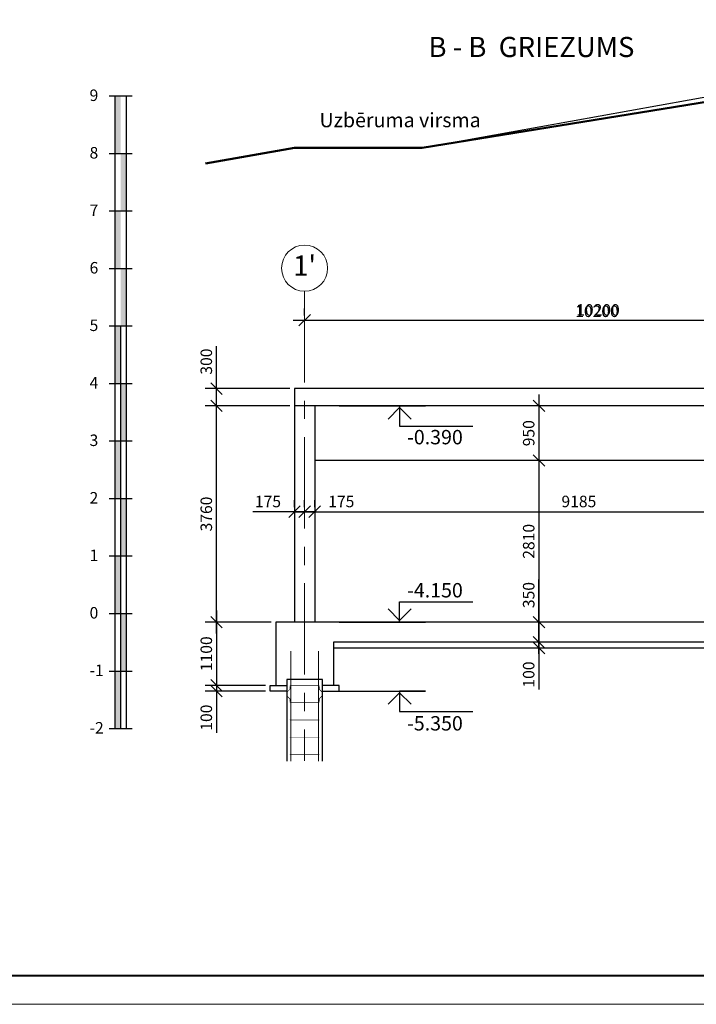
# Model space of a CAD drawing. Units: millimetres. Extents: x 687908 to 1000526, y -225166 to 88631.
# Drawn here: x 730295 to 742056, y -215019 to -197898 of the extents above; entities that cross this region are included whole.
import ezdxf
from ezdxf.enums import TextEntityAlignment as Align

# ---------------------------------------------------------------- set-up
doc = ezdxf.new("R2010")
doc.units = ezdxf.units.MM
doc.linetypes.add('CENTER', pattern=[50.8, 31.75, -6.35, 6.35, -6.35])
doc.layers.get('0').update_dxf_attribs({"lineweight": 20})
for name, color, linetype, lineweight in [('Asis', 6, 'CENTER', 18), ('Dzelzsb_3', 230, 'Continuous', 30), ('Teksts', 7, 'Continuous', 30)]:
    doc.layers.add(name, color=color, linetype=linetype, lineweight=lineweight)
doc.layers.add('VECIE', color=7, linetype='Continuous', lineweight=25, true_color=0xb8b8b8)
doc.styles.add('CBPB', font='ARIAL.TTF')
doc.styles.add('CBPB1_100', font='ARIAL.TTF', dxfattribs={"height": 250})
doc.styles.add('GEO', font='ARIAL.TTF', dxfattribs={"height": 2})

# ---------------------------------------------------------------- blocks, each defined once
blk = doc.blocks.new('_OBLIQUE')
at = {"color": 0, "linetype": 'ByBlock'}
blk.add_line((-0.5, -0.5), (0.5, 0.5), dxfattribs=at)

msp = doc.modelspace()

# ---------------------------------------------------------------- hatches: boundary and pattern name
at = {"layer": 'VECIE', "linetype": 'Continuous', "ltscale": 100, "true_color": 0xb8b8b8}
for points in [[(732049.947, -199223.523), (731949.947, -199223.523), (731949.947, -200223.523), (732049.947, -200223.523)], [(732149.947, -200223.523), (732049.947, -200223.523), (732049.947, -201223.523), (732149.947, -201223.523)], [(732049.947, -201223.523), (731949.947, -201223.523), (731949.947, -202223.523), (732049.947, -202223.523)], [(732149.947, -202223.523), (732049.947, -202223.523), (732049.947, -203223.523), (732149.947, -203223.523)], [(732049.947, -203223.523), (731949.947, -203223.523), (731949.947, -204223.523), (732049.947, -204223.523)], [(732149.947, -204223.523), (732049.947, -204223.523), (732049.947, -205223.523), (732149.947, -205223.523)], [(732049.947, -205223.523), (731949.947, -205223.523), (731949.947, -206223.523), (732049.947, -206223.523)], [(732149.947, -206223.523), (732049.947, -206223.523), (732049.947, -207223.523), (732149.947, -207223.523)], [(732049.947, -207223.523), (731949.947, -207223.523), (731949.947, -208223.523), (732049.947, -208223.523)], [(732149.947, -208223.523), (732049.947, -208223.523), (732049.947, -209223.523), (732149.947, -209223.523)], [(732049.947, -209223.523), (731949.947, -209223.523), (731949.947, -210223.523), (732049.947, -210223.523)]]:
    msp.add_hatch(color=9, dxfattribs=at).paths.add_polyline_path(points)

# ---------------------------------------------------------------- linework, layer by layer
at = {"color": 6, "lineweight": 15}
msp.add_lwpolyline([(725907.579, -215019.437), (809907.579, -215019.437), (809907.579, -155619.437), (725907.579, -155619.437)], close=True, dxfattribs=at)
at = {"const_width": 35}
msp.add_lwpolyline([(727907.579, -214519.437), (809407.579, -214519.437), (809407.579, -156119.437), (727907.579, -156119.437)], close=True, dxfattribs=at)
at = {"layer": 'Asis', "ltscale": 50}
msp.add_line((735247.562, -202618.358), (735247.562, -210783.253), dxfattribs=at)
at = {"layer": 'Asis', "linetype": 'Continuous', "ltscale": 100}
msp.add_circle((735247.562, -202218.358), 400, dxfattribs=at)
at = {"layer": 'Dzelzsb_3', "lineweight": 50, "ltscale": 100}
for p, q in [((737289.247, -200123.523), (744847.562, -198903.523)), ((733526.256, -200397.437), (735072.562, -200123.523)), ((735072.562, -200123.523), (737289.247, -200123.523))]:
    msp.add_line(p, q, dxfattribs=at)
at = {"layer": 'VECIE', "color": 9, "linetype": 'Continuous', "ltscale": 100, "true_color": 0xb8b8b8}
for p, q in [((737289.247, -200123.523), (744827.562, -198773.523)), ((737289.247, -200123.523), (744827.562, -198773.523)), ((731849.947, -199223.523), (732249.947, -199223.523)), ((731949.947, -199223.523), (731949.947, -210223.523)), ((732149.947, -210223.523), (732149.947, -199223.523)), ((735072.562, -200123.523), (737289.247, -200123.523)), ((731849.947, -200223.523), (732249.947, -200223.523)), ((731849.947, -201223.523), (732249.947, -201223.523)), ((731849.947, -202223.523), (732249.947, -202223.523)), ((735247.562, -203041.731), (735247.562, -202921.731)), ((731849.947, -203223.523), (732249.947, -203223.523)), ((731849.947, -203223.523), (732249.947, -203223.523)), ((732049.947, -203223.523), (732049.947, -210223.523)), ((735047.562, -203121.731), (745647.562, -203121.731)), ((735047.562, -203121.731), (745647.562, -203121.731)), ((733716.806, -204313.523), (733716.806, -203572.459)), ((731849.947, -204223.523), (732249.947, -204223.523)), ((734992.562, -204313.523), (733516.806, -204313.523)), ((733716.806, -204813.523), (733716.806, -204313.523)), ((733716.806, -208573.523), (733716.806, -204413.523)), ((735072.562, -204313.523), (735072.562, -208373.523)), ((744907.562, -204313.523), (735072.562, -204313.523)), ((739320.88, -204413.523), (739320.88, -205763.523)), ((734992.562, -204613.523), (733516.806, -204613.523)), ((734992.562, -204613.523), (733516.806, -204613.523)), ((744907.562, -204613.523), (735072.562, -204613.523)), ((735422.562, -204613.523), (735422.562, -208373.523)), ((735847.562, -204613.523), (737347.562, -204613.523)), ((736897.562, -204641.808), (736697.562, -204841.808)), ((736697.562, -204841.808), (736897.562, -204641.808)), ((737347.562, -204613.523), (736897.562, -204613.523)), ((736897.562, -204613.523), (736897.562, -204641.808)), ((736897.562, -204641.808), (737097.562, -204841.808)), ((737097.562, -204841.808), (736897.562, -204641.808)), ((736897.562, -204641.808), (736897.562, -204964.808)), ((739240.88, -204613.523), (739120.88, -204613.523)), ((736897.562, -204964.808), (738169.589, -204964.808)), ((731849.947, -205223.523), (732249.947, -205223.523)), ((739320.88, -205363.523), (739320.88, -208573.523)), ((744607.562, -205563.523), (735422.562, -205563.523)), ((739240.88, -205563.523), (739120.88, -205563.523)), ((739240.88, -205563.523), (739120.88, -205563.523)), ((731849.947, -206223.523), (732249.947, -206223.523)), ((735072.562, -206373.526), (735072.562, -206253.526)), ((735247.562, -206373.526), (735247.562, -206253.526)), ((735247.562, -206373.526), (735247.562, -206253.526)), ((735422.562, -206373.526), (735422.562, -206253.526)), ((735422.562, -206373.526), (735422.562, -206253.526)), ((735072.562, -206453.526), (734348.005, -206453.526)), ((735047.562, -206453.526), (735422.562, -206453.526)), ((735447.562, -206453.526), (735072.562, -206453.526)), ((735222.562, -206453.526), (744807.562, -206453.526)), ((735422.562, -206453.526), (736147.118, -206453.526)), ((731849.947, -207223.523), (732249.947, -207223.523)), ((739320.88, -208373.523), (739320.88, -207632.459)), ((736897.562, -208345.238), (736897.562, -208022.239)), ((736897.562, -208022.239), (738169.589, -208022.239)), ((733716.806, -208173.523), (733716.806, -209673.523)), ((736897.562, -208345.238), (736697.562, -208145.238)), ((736697.562, -208145.238), (736897.562, -208345.238)), ((736897.562, -208345.238), (737097.562, -208145.238)), ((737097.562, -208145.238), (736897.562, -208345.238)), ((731849.947, -208223.523), (732249.947, -208223.523)), ((734667.562, -208373.523), (733516.806, -208373.523)), ((734667.562, -208373.523), (733516.806, -208373.523)), ((744967.562, -208373.523), (734747.562, -208373.523)), ((734747.562, -208373.523), (734747.562, -209473.523)), ((735847.562, -208373.523), (737347.562, -208373.523)), ((736897.562, -208373.523), (736897.562, -208345.238)), ((737347.562, -208373.523), (736897.562, -208373.523)), ((739240.88, -208373.523), (739120.88, -208373.523)), ((739240.88, -208373.523), (739120.88, -208373.523)), ((739320.88, -208923.523), (739320.88, -208373.523)), ((739320.88, -208523.523), (739320.88, -208823.523)), ((743147.562, -208723.523), (735747.562, -208723.523)), ((735747.562, -208723.523), (735747.562, -209473.523)), ((743147.562, -208823.523), (735747.562, -208823.523)), ((739240.88, -208723.523), (739120.88, -208723.523)), ((739240.88, -208723.523), (739120.88, -208723.523)), ((739240.88, -208823.523), (739120.88, -208823.523)), ((739320.88, -208823.523), (739320.88, -209545.897)), ((731849.947, -209223.523), (732249.947, -209223.523)), ((733716.806, -209273.523), (733716.806, -209573.523)), ((735557.562, -209373.523), (734937.562, -209373.523)), ((734937.562, -209373.523), (734937.562, -210792.069)), ((735557.562, -210792.069), (735557.562, -209373.523)), ((734567.562, -209473.523), (733516.806, -209473.523)), ((734567.562, -209473.523), (733516.806, -209473.523)), ((734647.562, -209573.523), (734647.562, -209473.523)), ((734647.562, -209473.523), (734937.562, -209473.523)), ((735847.562, -209473.523), (735557.562, -209473.523)), ((735847.562, -209573.523), (735847.562, -209473.523)), ((734567.562, -209573.523), (733516.806, -209573.523)), ((733716.806, -209573.523), (733716.806, -210295.897)), ((734937.562, -209573.523), (734647.562, -209573.523)), ((735557.562, -209573.523), (735847.562, -209573.523)), ((735847.562, -209573.523), (737347.562, -209573.523)), ((736897.562, -209601.808), (736697.562, -209801.808)), ((736697.562, -209801.808), (736897.562, -209601.808)), ((737347.562, -209573.523), (736897.562, -209573.523)), ((736897.562, -209573.523), (736897.562, -209601.808)), ((736897.562, -209601.808), (737097.562, -209801.808)), ((737097.562, -209801.808), (736897.562, -209601.808)), ((736897.562, -209601.808), (736897.562, -209924.808)), ((736897.562, -209924.808), (738169.589, -209924.808)), ((731849.947, -210223.523), (732249.947, -210223.523))]:
    msp.add_line(p, q, dxfattribs=at)
at = {"layer": 'VECIE', "linetype": 'Continuous', "ltscale": 100}
msp.add_line((735247.562, -203041.731), (735247.562, -202921.731), dxfattribs=at)
at = {"layer": 'VECIE', "color": 9, "linetype": 'Continuous', "ltscale": 100, "true_color": 0xb8b8b8}
for points, const_width in [([(735007.562, -208873.523), (735007.562, -210792.069)], 16), ([(735487.562, -208873.523), (735487.562, -210792.069)], 16), ([(734991.562, -209491.523), (734991.562, -209541.523), (734944.562, -209588.523), (734944.562, -209658.523), (734991.562, -209705.523), (734991.562, -209755.523)], 12), ([(734994.562, -209473.523), (735500.562, -209473.523)], 10), ([(735503.562, -209491.523), (735503.562, -209541.523), (735550.562, -209588.523), (735550.562, -209658.523), (735503.562, -209705.523), (735503.562, -209755.523)], 12), ([(734994.562, -209773.523), (735500.562, -209773.523)], 10), ([(734994.562, -210073.523), (735500.562, -210073.523)], 10), ([(734994.562, -210373.523), (735500.562, -210373.523)], 10), ([(734994.562, -210673.523), (735500.562, -210673.523)], 10)]:
    msp.add_lwpolyline(points, dxfattribs=dict(at, const_width=const_width))
at = {"layer": 'VECIE', "color": 9, "linetype": 'Continuous', "ltscale": 100, "true_color": 0xb8b8b8, "const_width": 5}
for points in [[(734994.562, -209471.023, 0.414213562), (734992.062, -209473.523, 0.414213562), (734994.562, -209476.023, 0.414213562)], [(735500.562, -209476.023, 0.414213562), (735503.062, -209473.523, 0.414213562), (735500.562, -209471.023, 0.414213562)], [(734994.562, -209771.023, 0.414213562), (734992.062, -209773.523, 0.414213562), (734994.562, -209776.023, 0.414213562)], [(735500.562, -209776.023, 0.414213562), (735503.062, -209773.523, 0.414213562), (735500.562, -209771.023, 0.414213562)], [(734994.562, -210071.023, 0.414213562), (734992.062, -210073.523, 0.414213562), (734994.562, -210076.023, 0.414213562)], [(735500.562, -210076.023, 0.414213562), (735503.062, -210073.523, 0.414213562), (735500.562, -210071.023, 0.414213562)], [(734994.562, -210371.023, 0.414213562), (734992.062, -210373.523, 0.414213562), (734994.562, -210376.023, 0.414213562)], [(735500.562, -210376.023, 0.414213562), (735503.062, -210373.523, 0.414213562), (735500.562, -210371.023, 0.414213562)], [(734994.562, -210671.023, 0.414213562), (734992.062, -210673.523, 0.414213562), (734994.562, -210676.023, 0.414213562)], [(735500.562, -210676.023, 0.414213562), (735503.062, -210673.523, 0.414213562), (735500.562, -210671.023, 0.414213562)]]:
    msp.add_lwpolyline(points, format="xyb", dxfattribs=at)

# ---------------------------------------------------------------- block references
at = {"layer": 'VECIE', "color": 9, "linetype": 'Continuous', "ltscale": 100, "true_color": 0xb8b8b8, "xscale": 200, "yscale": 200, "zscale": 200}
for p, rotation in [((735247.562, -203121.731), 180), ((733716.806, -204313.523), 90), ((733716.806, -204613.523), 270), ((733716.806, -204613.523), 90), ((739320.88, -204613.523), 90), ((739320.88, -205563.523), 90), ((739320.88, -205563.523), 270), ((735072.562, -206453.526), 180), ((735247.562, -206453.526), 180), ((735422.562, -206453.526), 180), ((733716.806, -208373.523), 90), ((733716.806, -208373.523), 270), ((739320.88, -208373.523), 90), ((739320.88, -208373.523), 270), ((739320.88, -208723.523), 90), ((739320.88, -208723.523), 270), ((739320.88, -208823.523), 270), ((733716.806, -209473.523), 90), ((733716.806, -209473.523), 270), ((733716.806, -209573.523), 270)]:
    msp.add_blockref('_OBLIQUE', p, dxfattribs=dict(at, rotation=rotation))
at = {"layer": 'VECIE', "linetype": 'Continuous', "ltscale": 100, "xscale": 200, "yscale": 200, "zscale": 200, "rotation": 180}
msp.add_blockref('_OBLIQUE', (735247.562, -203121.731), dxfattribs=at)
at = {"layer": 'VECIE', "color": 9, "linetype": 'Continuous', "ltscale": 100, "true_color": 0xb8b8b8, "xscale": 200, "yscale": 200, "zscale": 200}
for p in [(735247.562, -206453.526), (735422.562, -206453.526)]:
    msp.add_blockref('_OBLIQUE', p, dxfattribs=at)

# ---------------------------------------------------------------- texts
at = {"layer": 'Asis', "color": 7, "style": 'CBPB'}
msp.add_text("1'", height=350, dxfattribs=at).set_placement((735247.562, -202218.358), align=Align.MIDDLE)
at = {"layer": 'Teksts', "linetype": 'Continuous', "style": 'CBPB1_100'}
msp.add_text('%%UB - B  GRIEZUMS', height=350, dxfattribs=at).set_placement((739190.59, -198656.459), align=Align.BOTTOM_CENTER)
at = {"layer": 'Teksts', "color": 7, "style": 'CBPB1_100'}
msp.add_text('Uzbēruma virsma', height=250, dxfattribs=at).set_placement((738308.096, -199845.967), align=Align.BOTTOM_RIGHT)
at = {"layer": 'VECIE', "color": 9, "linetype": 'Continuous', "ltscale": 100, "true_color": 0xb8b8b8, "style": 'CBPB1_100'}
msp.add_text('%%UB - B  GRIEZUMS', height=350, dxfattribs=at).set_placement((739190.59, -198656.459), align=Align.BOTTOM_CENTER)
at = {"layer": 'VECIE', "color": 9, "linetype": 'Continuous', "ltscale": 100, "true_color": 0xb8b8b8}
for s, style, p in [('9', 'GEO', (731509.694, -199311.333)), ('8', 'GEO', (731509.694, -200311.333)), ('7', 'GEO', (731509.694, -201311.333)), ('6', 'GEO', (731509.694, -202311.333)), ('10200', 'CBPB', (739950.563, -203068.321)), ('5', 'GEO', (731509.694, -203311.333)), ('4', 'GEO', (731509.694, -204311.333)), ('3', 'GEO', (731509.694, -205311.333)), ('2', 'GEO', (731509.694, -206311.333)), ('1', 'GEO', (731509.694, -207311.333)), ('0', 'GEO', (731509.694, -208311.333)), ('-1', 'GEO', (731509.694, -209311.333)), ('-2', 'GEO', (731509.694, -210311.333))]:
    msp.add_text(s, height=200, dxfattribs=dict(at, style=style)).set_placement(p)
at = {"layer": 'VECIE', "color": 9, "linetype": 'Continuous', "ltscale": 100, "true_color": 0xb8b8b8, "style": 'CBPB1_100'}
for s, p in [('Uzbēruma virsma', (738308.096, -199845.967)), ('-0.390', (737998.12, -205359.59)), ('-4.150', (737998.12, -208022.239)), ('-5.350', (737998.12, -210336.325))]:
    msp.add_text(s, height=250, dxfattribs=at).set_placement(p, align=Align.BOTTOM_RIGHT)
at = {"layer": 'VECIE', "color": 9, "linetype": 'Continuous', "ltscale": 100, "true_color": 0xb8b8b8, "char_height": 200, "attachment_point": 5, "style": 'CBPB'}
for s, insert in [('10200', (740347.562, -202969.617)), ('175', (734610.283, -206301.412)), ('175', (735884.84, -206301.412)), ('9185', (740015.062, -206301.412))]:
    msp.add_mtext(s, dxfattribs=dict(at, insert=insert))
at = {"layer": 'VECIE', "color": 9, "linetype": 'Continuous', "ltscale": 100, "true_color": 0xb8b8b8, "char_height": 200, "attachment_point": 5, "rotation": 90, "style": 'CBPB'}
for s, insert in [('300', (733564.623, -203842.991)), ('950', (739168.765, -205088.523)), ('3760', (733564.623, -206493.523)), ('2810', (739168.765, -206968.523)), ('350', (739168.697, -207902.991)), ('1100', (733564.691, -208923.523)), ('100', (739168.765, -209284.71)), ('100', (733564.691, -210034.71))]:
    msp.add_mtext(s, dxfattribs=dict(at, insert=insert))

doc.saveas('drawing.dxf')
